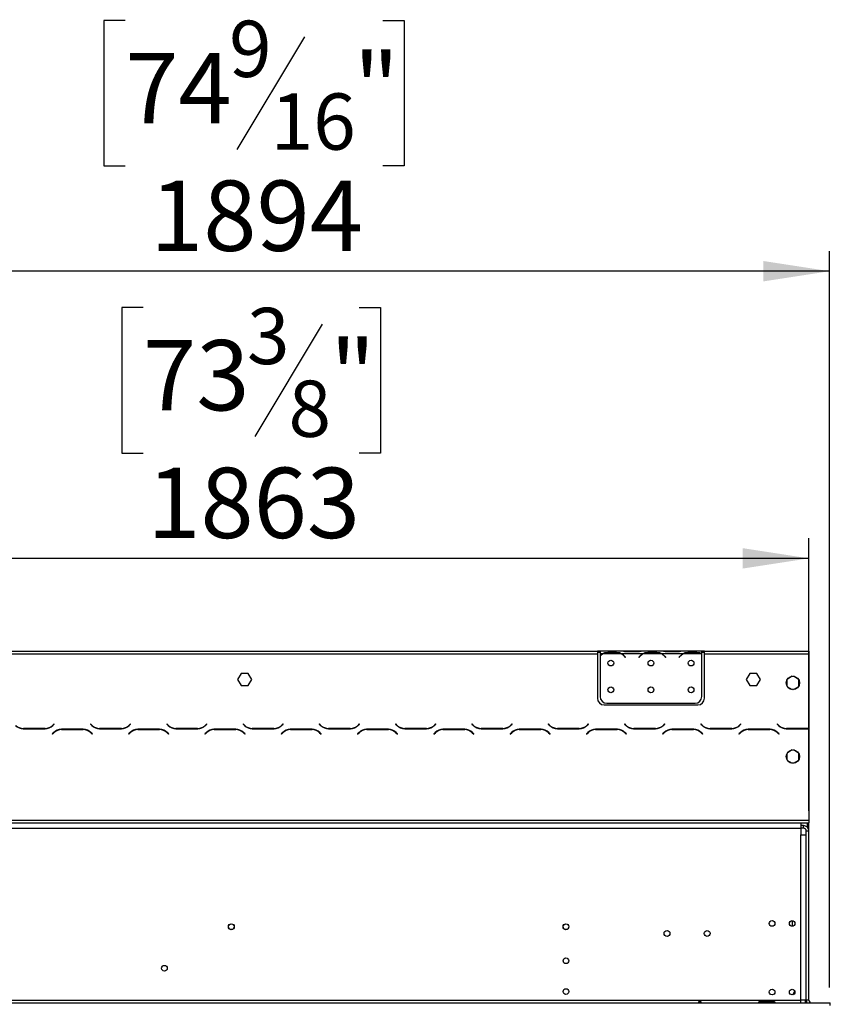
# Model space of a CAD drawing. Units: millimetres. Extents: x 98 to 4095, y 101 to 3111.
# Drawn here: x 1618 to 2223, y 2148 to 2883 of the extents above; entities that cross this region are included whole.
import ezdxf

# ---------------------------------------------------------------- set-up
doc = ezdxf.new("R2010")
doc.units = ezdxf.units.MM
doc.header["$LTSCALE"] = 15
doc.layers.add('FORMAT', color=7, linetype='Continuous')
doc.styles.add('SLDTEXTSTYLE0', font='TXT', dxfattribs={"width": 0.75})
doc.dimstyles.new('SLDDIMSTYLE0', dxfattribs={"dimtxt": 52.5, "dimasz": 49.53, "dimexe": 0, "dimexo": 0.0625, "dimgap": 13.125, "dimtad": 1, "dimrnd": 1e-09, "dimzin": 12, "dimdsep": 46, "dimtxsty": 'SLDTEXTSTYLE0', "dimsah": 1, "dimcen": 0.09, "dimadec": 0, "dimazin": 3, "dimtfac": 1, "dimtofl": 0, "dimtmove": 0, "dimatfit": 3, "dimfxl": 0, "dimfrac": 2, "dimtolj": 1, "dimtzin": 12, "dimarcsym": 0})

# ---------------------------------------------------------------- blocks, each defined once
blk = doc.blocks.new('_D')
at = {"layer": 'FORMAT'}
for p, q in [((1696.48, 2882.48), (1680.49, 2882.48)), ((1680.49, 2882.48), (1680.49, 2773.86)), ((1888.82, 2882.48), (1904.82, 2882.48)), ((1904.82, 2882.48), (1904.82, 2773.86)), ((1830.3, 2870.17), (1779.9, 2786.17)), ((1680.49, 2773.86), (1696.48, 2773.86)), ((1904.82, 2773.86), (1888.82, 2773.86)), ((328.74, 2160.56), (328.74, 2710.31)), ((2222.74, 2160.56), (2222.74, 2710.31)), ((2222.74, 2695.31), (328.74, 2695.31))]:
    blk.add_line(p, q, dxfattribs=at)
for points in [[(328.74, 2695.31), (378.27, 2687.69), (378.27, 2702.93)], [(2222.74, 2695.31), (2173.21, 2702.93), (2173.21, 2687.69)]]:
    blk.add_solid(points, dxfattribs=at)
at = {"layer": 'FORMAT', "attachment_point": 1, "style": 'SLDTEXTSTYLE0'}
for s, insert, char_height in [('9', (1774.07, 2882.31), 42), ('"', (1867.17, 2858.26), 52.5), ('74', (1696.48, 2858.26), 52.5), ('16', (1805.1, 2828.01), 42), ('1894', (1715.07, 2762.99), 52.5)]:
    blk.add_mtext(s, dxfattribs=dict(at, insert=insert, char_height=char_height))
blk = doc.blocks.new('_D_1')
at = {"layer": 'FORMAT'}
for p, q in [((1709.86, 2668.12), (1693.87, 2668.12)), ((1693.87, 2668.12), (1693.87, 2559.5)), ((1871.17, 2668.12), (1887.17, 2668.12)), ((1887.17, 2668.12), (1887.17, 2559.5)), ((1843.68, 2655.81), (1793.28, 2571.81)), ((1693.87, 2559.5), (1709.86, 2559.5)), ((1887.17, 2559.5), (1871.17, 2559.5)), ((344.24, 2292.46), (344.24, 2495.95)), ((2207.24, 2292.46), (2207.24, 2495.95)), ((2207.24, 2480.95), (344.24, 2480.95))]:
    blk.add_line(p, q, dxfattribs=at)
for points in [[(344.24, 2480.95), (393.77, 2473.33), (393.77, 2488.57)], [(2207.24, 2480.95), (2157.71, 2488.57), (2157.71, 2473.33)]]:
    blk.add_solid(points, dxfattribs=at)
at = {"layer": 'FORMAT', "attachment_point": 1, "style": 'SLDTEXTSTYLE0'}
for s, insert, char_height in [('3', (1787.45, 2667.95), 42), ('"', (1849.51, 2643.9), 52.5), ('73', (1709.86, 2643.9), 52.5), ('8', (1818.48, 2613.64), 42), ('1863', (1712.93, 2548.63), 52.5)]:
    blk.add_mtext(s, dxfattribs=dict(at, insert=insert, char_height=char_height))

msp = doc.modelspace()

# ---------------------------------------------------------------- linework, layer by layer
at = {"color": 7, "linetype": 'Continuous', "lineweight": 25}
for p, q in [((1315.74, 2411.556), (2049.24, 2411.556)), ((2049.24, 2411.556), (2049.24, 2409.556)), ((2051.24, 2411.556), (2049.24, 2411.556)), ((2051.24, 2411.556), (2051.24, 2409.556)), ((2068.006, 2411.556), (2051.24, 2411.556)), ((2056.908, 2410.867), (2063.573, 2410.867)), ((2056.908, 2410.211), (2056.908, 2410.867)), ((2063.573, 2410.211), (2063.573, 2410.867)), ((2068.434, 2411.556), (2068.006, 2411.556)), ((2071.908, 2411.556), (2068.434, 2411.556)), ((2078.573, 2411.556), (2071.908, 2411.556)), ((2078.573, 2411.066), (2071.908, 2411.066)), ((2082.046, 2411.556), (2078.573, 2411.556)), ((2082.52, 2411.556), (2082.046, 2411.556)), ((2098.006, 2411.556), (2082.475, 2411.556)), ((2086.908, 2410.867), (2093.573, 2410.867)), ((2086.908, 2410.211), (2086.908, 2410.867)), ((2093.573, 2410.211), (2093.573, 2410.867)), ((2098.434, 2411.556), (2098.006, 2411.556)), ((2101.908, 2411.556), (2098.434, 2411.556)), ((2108.573, 2411.556), (2101.908, 2411.556)), ((2108.573, 2411.066), (2101.908, 2411.066)), ((2112.046, 2411.556), (2108.573, 2411.556)), ((2112.52, 2411.556), (2112.046, 2411.556)), ((2127.24, 2411.556), (2112.475, 2411.556)), ((2116.908, 2410.867), (2123.573, 2410.867)), ((2116.908, 2410.211), (2116.908, 2410.867)), ((2123.573, 2410.211), (2123.573, 2410.867)), ((2127.24, 2409.733), (2127.24, 2411.556)), ((2129.24, 2411.556), (2127.24, 2411.556)), ((2129.24, 2409.556), (2129.24, 2411.556)), ((2129.24, 2411.556), (2207.24, 2411.556)), ((2207.24, 2411.556), (2207.24, 2409.556)), ((1315.74, 2409.556), (2049.24, 2409.556)), ((2051.24, 2410.556), (2049.24, 2410.556)), ((2049.24, 2409.556), (2049.24, 2376.556)), ((2053.006, 2409.556), (2051.24, 2409.556)), ((2051.24, 2409.556), (2051.24, 2408.218)), ((2051.24, 2407.931), (2051.24, 2377.792)), ((2067.046, 2409.556), (2053.434, 2409.556)), ((2056.908, 2410.372), (2063.573, 2410.372)), ((2083.006, 2409.556), (2067.475, 2409.556)), ((2069.548, 2407.586), (2070.087, 2406.943)), ((2070.24, 2407.072), (2069.701, 2407.714)), ((2070.087, 2406.943), (2070.24, 2407.072)), ((2080.779, 2407.714), (2080.24, 2407.072)), ((2080.24, 2407.072), (2080.393, 2406.943)), ((2080.393, 2406.943), (2080.932, 2407.586)), ((2097.046, 2409.556), (2083.434, 2409.556)), ((2086.908, 2410.372), (2093.573, 2410.372)), ((2113.006, 2409.556), (2097.475, 2409.556)), ((2099.548, 2407.586), (2100.087, 2406.943)), ((2100.24, 2407.072), (2099.701, 2407.714)), ((2100.087, 2406.943), (2100.24, 2407.072)), ((2110.779, 2407.714), (2110.24, 2407.072)), ((2110.24, 2407.072), (2110.393, 2406.943)), ((2110.393, 2406.943), (2110.932, 2407.586)), ((2127.046, 2409.556), (2113.434, 2409.556)), ((2116.908, 2410.372), (2123.573, 2410.372)), ((2129.24, 2410.556), (2127.24, 2410.556)), ((2127.24, 2409.644), (2127.24, 2409.733)), ((2127.24, 2377.792), (2127.24, 2409.456)), ((2129.24, 2409.556), (2207.24, 2409.556)), ((2129.24, 2376.556), (2129.24, 2409.556)), ((2207.24, 2409.556), (2207.24, 2353.982)), ((2207.24, 2408.772), (2207.244, 2408.772)), ((2207.24, 2408.081), (2207.244, 2407.956)), ((2207.24, 2406.618), (2207.244, 2406.618)), ((2207.24, 2406.331), (2207.244, 2406.331)), ((2207.244, 2407.956), (2207.244, 2408.772)), ((2207.244, 2407.956), (2207.244, 2406.618)), ((2207.244, 2406.331), (2207.244, 2406.618)), ((2207.244, 2406.331), (2207.244, 2376.192)), ((1783.113, 2395.106), (1780.486, 2390.556)), ((1780.486, 2390.556), (1783.113, 2386.006)), ((1788.367, 2395.106), (1783.113, 2395.106)), ((1790.994, 2390.556), (1788.367, 2395.106)), ((1788.367, 2386.006), (1790.994, 2390.556)), ((2163.113, 2395.106), (2160.486, 2390.556)), ((2160.486, 2390.556), (2163.113, 2386.006)), ((2168.367, 2395.106), (2163.113, 2395.106)), ((2170.994, 2390.556), (2168.367, 2395.106)), ((2168.367, 2386.006), (2170.994, 2390.556)), ((2190.69, 2390.029), (2190.69, 2385.883)), ((2194.761, 2392.933), (2191.17, 2390.86)), ((2199.311, 2390.86), (2195.72, 2392.933)), ((2199.79, 2385.883), (2199.79, 2390.029)), ((1783.113, 2386.006), (1788.367, 2386.006)), ((2163.113, 2386.006), (2168.367, 2386.006)), ((2191.17, 2385.052), (2194.761, 2382.979)), ((2195.72, 2382.979), (2199.311, 2385.052)), ((2207.244, 2376.192), (2207.244, 2371.192)), ((2054.24, 2371.556), (2124.24, 2371.556)), ((2056.24, 2372.792), (2122.24, 2372.792)), ((2207.244, 2371.192), (2207.24, 2371.192)), ((1620.304, 2353.756), (1636.677, 2353.756)), ((1636.594, 2353.956), (1620.387, 2353.956)), ((1643.349, 2357.397), (1642.251, 2356.299)), ((1642.333, 2356.099), (1643.49, 2357.256)), ((1643.49, 2357.256), (1643.349, 2357.397)), ((1665.177, 2353.356), (1648.804, 2353.356)), ((1648.887, 2353.156), (1665.094, 2353.156)), ((1670.632, 2357.397), (1670.49, 2357.256)), ((1670.49, 2357.256), (1671.647, 2356.099)), ((1671.73, 2356.299), (1670.632, 2357.397)), ((1677.304, 2353.756), (1693.677, 2353.756)), ((1693.594, 2353.956), (1677.387, 2353.956)), ((1700.349, 2357.397), (1699.251, 2356.299)), ((1699.333, 2356.099), (1700.49, 2357.256)), ((1700.49, 2357.256), (1700.349, 2357.397)), ((1722.177, 2353.356), (1705.804, 2353.356)), ((1705.887, 2353.156), (1722.094, 2353.156)), ((1727.632, 2357.397), (1727.49, 2357.256)), ((1727.49, 2357.256), (1728.647, 2356.099)), ((1728.73, 2356.299), (1727.632, 2357.397)), ((1734.304, 2353.756), (1750.677, 2353.756)), ((1750.594, 2353.956), (1734.387, 2353.956)), ((1757.349, 2357.397), (1756.251, 2356.299)), ((1756.333, 2356.099), (1757.49, 2357.256)), ((1757.49, 2357.256), (1757.349, 2357.397)), ((1779.177, 2353.356), (1762.804, 2353.356)), ((1762.887, 2353.156), (1779.094, 2353.156)), ((1784.632, 2357.397), (1784.49, 2357.256)), ((1784.49, 2357.256), (1785.647, 2356.099)), ((1785.73, 2356.299), (1784.632, 2357.397)), ((1791.304, 2353.756), (1807.677, 2353.756)), ((1807.594, 2353.956), (1791.387, 2353.956)), ((1814.349, 2357.397), (1813.251, 2356.299)), ((1813.333, 2356.099), (1814.49, 2357.256)), ((1814.49, 2357.256), (1814.349, 2357.397)), ((1836.177, 2353.356), (1819.804, 2353.356)), ((1819.887, 2353.156), (1836.094, 2353.156)), ((1841.632, 2357.397), (1841.49, 2357.256)), ((1841.49, 2357.256), (1842.647, 2356.099)), ((1842.73, 2356.299), (1841.632, 2357.397)), ((1848.304, 2353.756), (1864.677, 2353.756)), ((1864.594, 2353.956), (1848.387, 2353.956)), ((1871.349, 2357.397), (1870.251, 2356.299)), ((1870.333, 2356.099), (1871.49, 2357.256)), ((1871.49, 2357.256), (1871.349, 2357.397)), ((1893.177, 2353.356), (1876.804, 2353.356)), ((1876.887, 2353.156), (1893.094, 2353.156)), ((1898.632, 2357.397), (1898.49, 2357.256)), ((1898.49, 2357.256), (1899.647, 2356.099)), ((1899.73, 2356.299), (1898.632, 2357.397)), ((1905.304, 2353.756), (1921.677, 2353.756)), ((1921.594, 2353.956), (1905.387, 2353.956)), ((1928.349, 2357.397), (1927.251, 2356.299)), ((1927.333, 2356.099), (1928.49, 2357.256)), ((1928.49, 2357.256), (1928.349, 2357.397)), ((1950.177, 2353.356), (1933.804, 2353.356)), ((1933.887, 2353.156), (1950.094, 2353.156)), ((1955.632, 2357.397), (1955.49, 2357.256)), ((1955.49, 2357.256), (1956.647, 2356.099)), ((1956.73, 2356.299), (1955.632, 2357.397)), ((1962.304, 2353.756), (1978.677, 2353.756)), ((1978.594, 2353.956), (1962.387, 2353.956)), ((1985.349, 2357.397), (1984.251, 2356.299)), ((1984.333, 2356.099), (1985.49, 2357.256)), ((1985.49, 2357.256), (1985.349, 2357.397)), ((2007.177, 2353.356), (1990.804, 2353.356)), ((1990.887, 2353.156), (2007.094, 2353.156)), ((2012.632, 2357.397), (2012.49, 2357.256)), ((2012.49, 2357.256), (2013.647, 2356.099)), ((2013.73, 2356.299), (2012.632, 2357.397)), ((2019.304, 2353.756), (2035.677, 2353.756)), ((2035.594, 2353.956), (2019.387, 2353.956)), ((2042.349, 2357.397), (2041.251, 2356.299)), ((2041.333, 2356.099), (2042.49, 2357.256)), ((2042.49, 2357.256), (2042.349, 2357.397)), ((2064.177, 2353.356), (2047.804, 2353.356)), ((2047.887, 2353.156), (2064.094, 2353.156)), ((2069.632, 2357.397), (2069.49, 2357.256)), ((2069.49, 2357.256), (2070.647, 2356.099)), ((2070.73, 2356.299), (2069.632, 2357.397)), ((2076.304, 2353.756), (2092.677, 2353.756)), ((2092.594, 2353.956), (2076.387, 2353.956)), ((2099.349, 2357.397), (2098.251, 2356.299)), ((2098.333, 2356.099), (2099.49, 2357.256)), ((2099.49, 2357.256), (2099.349, 2357.397)), ((2121.177, 2353.356), (2104.804, 2353.356)), ((2104.887, 2353.156), (2121.094, 2353.156)), ((2126.632, 2357.397), (2126.49, 2357.256)), ((2126.49, 2357.256), (2127.647, 2356.099)), ((2127.73, 2356.299), (2126.632, 2357.397)), ((2133.304, 2353.756), (2149.677, 2353.756)), ((2149.594, 2353.956), (2133.387, 2353.956)), ((2156.349, 2357.397), (2155.251, 2356.299)), ((2155.333, 2356.099), (2156.49, 2357.256)), ((2156.49, 2357.256), (2156.349, 2357.397)), ((2178.177, 2353.356), (2161.804, 2353.356)), ((2161.887, 2353.156), (2178.094, 2353.156)), ((2183.632, 2357.397), (2183.49, 2357.256)), ((2183.49, 2357.256), (2184.647, 2356.099)), ((2184.73, 2356.299), (2183.632, 2357.397)), ((2187.24, 2354.366), (2187.24, 2354.601)), ((2190.304, 2353.756), (2206.677, 2353.756)), ((2206.594, 2353.956), (2190.387, 2353.956)), ((2207.24, 2353.982), (2207.24, 2353.776)), ((2207.24, 2353.776), (2207.24, 2285.556)), ((1643.147, 2351.013), (1641.99, 2349.856)), ((1641.99, 2349.856), (1642.132, 2349.714)), ((1642.132, 2349.714), (1643.23, 2350.813)), ((1670.751, 2350.813), (1671.849, 2349.714)), ((1671.99, 2349.856), (1670.833, 2351.013)), ((1671.849, 2349.714), (1671.99, 2349.856)), ((1700.147, 2351.013), (1698.99, 2349.856)), ((1698.99, 2349.856), (1699.132, 2349.714)), ((1699.132, 2349.714), (1700.23, 2350.813)), ((1727.751, 2350.813), (1728.849, 2349.714)), ((1728.99, 2349.856), (1727.833, 2351.013)), ((1728.849, 2349.714), (1728.99, 2349.856)), ((1757.147, 2351.013), (1755.99, 2349.856)), ((1755.99, 2349.856), (1756.132, 2349.714)), ((1756.132, 2349.714), (1757.23, 2350.813)), ((1784.751, 2350.813), (1785.849, 2349.714)), ((1785.99, 2349.856), (1784.833, 2351.013)), ((1785.849, 2349.714), (1785.99, 2349.856)), ((1814.147, 2351.013), (1812.99, 2349.856)), ((1812.99, 2349.856), (1813.132, 2349.714)), ((1813.132, 2349.714), (1814.23, 2350.813)), ((1841.751, 2350.813), (1842.849, 2349.714)), ((1842.99, 2349.856), (1841.833, 2351.013)), ((1842.849, 2349.714), (1842.99, 2349.856)), ((1871.147, 2351.013), (1869.99, 2349.856)), ((1869.99, 2349.856), (1870.132, 2349.714)), ((1870.132, 2349.714), (1871.23, 2350.813)), ((1898.751, 2350.813), (1899.849, 2349.714)), ((1899.99, 2349.856), (1898.833, 2351.013)), ((1899.849, 2349.714), (1899.99, 2349.856)), ((1928.147, 2351.013), (1926.99, 2349.856)), ((1926.99, 2349.856), (1927.132, 2349.714)), ((1927.132, 2349.714), (1928.23, 2350.813)), ((1955.751, 2350.813), (1956.849, 2349.714)), ((1956.99, 2349.856), (1955.833, 2351.013)), ((1956.849, 2349.714), (1956.99, 2349.856)), ((1985.147, 2351.013), (1983.99, 2349.856)), ((1983.99, 2349.856), (1984.132, 2349.714)), ((1984.132, 2349.714), (1985.23, 2350.813)), ((2012.751, 2350.813), (2013.849, 2349.714)), ((2013.99, 2349.856), (2012.833, 2351.013)), ((2013.849, 2349.714), (2013.99, 2349.856)), ((2042.147, 2351.013), (2040.99, 2349.856)), ((2040.99, 2349.856), (2041.132, 2349.714)), ((2041.132, 2349.714), (2042.23, 2350.813)), ((2069.751, 2350.813), (2070.849, 2349.714)), ((2070.99, 2349.856), (2069.833, 2351.013)), ((2070.849, 2349.714), (2070.99, 2349.856)), ((2099.147, 2351.013), (2097.99, 2349.856)), ((2097.99, 2349.856), (2098.132, 2349.714)), ((2098.132, 2349.714), (2099.23, 2350.813)), ((2126.751, 2350.813), (2127.849, 2349.714)), ((2127.99, 2349.856), (2126.833, 2351.013)), ((2127.849, 2349.714), (2127.99, 2349.856)), ((2156.147, 2351.013), (2154.99, 2349.856)), ((2154.99, 2349.856), (2155.132, 2349.714)), ((2155.132, 2349.714), (2156.23, 2350.813)), ((2183.751, 2350.813), (2184.849, 2349.714)), ((2184.99, 2349.856), (2183.833, 2351.013)), ((2184.849, 2349.714), (2184.99, 2349.856)), ((2194.761, 2337.933), (2191.17, 2335.86)), ((2199.311, 2335.86), (2195.72, 2337.933)), ((2190.69, 2335.029), (2190.69, 2330.883)), ((2191.17, 2330.052), (2194.761, 2327.979)), ((2195.72, 2327.979), (2199.311, 2330.052)), ((2199.79, 2330.883), (2199.79, 2335.029)), ((344.24, 2285.556), (2207.24, 2285.556)), ((344.24, 2283.556), (2207.24, 2283.556)), ((350.24, 2279.556), (2201.24, 2279.556)), ((2201.24, 2283.556), (2201.24, 2279.556)), ((2203.24, 2281.456), (2201.24, 2281.456)), ((2201.24, 2279.556), (2201.24, 2274.556)), ((2203.24, 2279.456), (2201.24, 2279.456)), ((2203.24, 2279.456), (2203.24, 2281.456)), ((2206.24, 2280.102), (2206.24, 2283.556)), ((2207.24, 2285.556), (2207.24, 2283.556)), ((2207.24, 2277.456), (2207.24, 2283.556)), ((2201.24, 2151.056), (2201.24, 2274.556)), ((2201.24, 2274.556), (2205.24, 2274.556)), ((2205.24, 2151.056), (2205.24, 2277.456)), ((2205.24, 2277.456), (2207.24, 2277.456)), ((2205.24, 2151.056), (2205.24, 2274.556)), ((2207.24, 2151.056), (2207.24, 2277.456)), ((2194.74, 2210.456), (2194.74, 2206.306)), ((2195.223, 2155.162), (2196.617, 2158.148)), ((328.34, 2149.056), (2223.14, 2149.056)), ((350.24, 2151.056), (2201.24, 2151.056)), ((2170.74, 2150.216), (2180.74, 2150.216)), ((2170.74, 2149.375), (2170.74, 2150.216)), ((2170.74, 2149.375), (2180.74, 2149.375)), ((2180.74, 2149.241), (2170.74, 2149.241)), ((2180.74, 2149.375), (2180.74, 2150.216)), ((2180.74, 2149.375), (2181.047, 2149.268)), ((2201.24, 2149.056), (2201.24, 2151.056)), ((2205.24, 2151.056), (2201.24, 2151.056)), ((2204.54, 2151.056), (2204.54, 2149.056)), ((2207.24, 2151.056), (2205.24, 2151.056)), ((2205.24, 2151.056), (2205.24, 2149.056)), ((2223.24, 2149.056), (2223.14, 2149.056)), ((2223.14, 2147.056), (2223.14, 2149.056)), ((2223.24, 2147.056), (2223.24, 2149.056))]:
    msp.add_line(p, q, dxfattribs=at)
at = {"color": 8, "linetype": 'Continuous', "lineweight": 25}
for p, q in [((2071.908, 2411.066), (2071.908, 2411.556)), ((2078.573, 2411.066), (2078.573, 2411.556)), ((2101.908, 2411.066), (2101.908, 2411.556)), ((2108.573, 2411.066), (2108.573, 2411.556)), ((2207.244, 2407.956), (2207.24, 2407.956)), ((2207.24, 2376.192), (2207.244, 2376.192)), ((2205.24, 2353.956), (2205.24, 2353.756))]:
    msp.add_line(p, q, dxfattribs=at)
at = {"color": 7, "linetype": 'Continuous', "lineweight": 25}
for centre, radius in [((2059.24, 2402.792), 2.15), ((2089.24, 2402.792), 2.15), ((2119.24, 2402.792), 2.15), ((2195.24, 2387.956), 5), ((2059.24, 2382.792), 2.15), ((2089.24, 2382.792), 2.15), ((2119.24, 2382.792), 2.15), ((2195.24, 2332.956), 5), ((1775.74, 2205.956), 2.2), ((1775.74, 2205.956), 2.1), ((2025.74, 2205.956), 2.2), ((2025.74, 2205.956), 2.1), ((2179.74, 2208.406), 2.1), ((2194.74, 2208.406), 2.1), ((2101.24, 2200.956), 2.2), ((2131.24, 2200.956), 2.2), ((1725.74, 2174.956), 2.15), ((2025.74, 2180.556), 2.1), ((2025.74, 2157.556), 2.1), ((2179.74, 2157.206), 2.1), ((2194.74, 2157.206), 2.1)]:
    msp.add_circle(centre, radius, dxfattribs=at)
for centre, radius, start, end in [((2056.908, 2402.572), 7.8, 116.442963, 136.600294), ((2056.908, 2402.572), 8, 119.191593, 135.106), ((2056.908, 2402.572), 7.8, 90, 116.442963), ((2063.573, 2402.572), 7.8, 63.557037, 90), ((2063.573, 2402.572), 7.8, 40, 63.557037), ((2063.573, 2402.572), 8, 40, 60.808407), ((2086.908, 2402.572), 8, 119.191593, 140), ((2086.908, 2402.572), 7.8, 116.442963, 140), ((2086.908, 2402.572), 7.8, 90, 116.442963), ((2093.573, 2402.572), 7.8, 63.557037, 90), ((2093.573, 2402.572), 7.8, 40, 63.557037), ((2093.573, 2402.572), 8, 40, 60.808407), ((2116.908, 2402.572), 8, 119.191593, 140), ((2116.908, 2402.572), 7.8, 116.442963, 140), ((2116.908, 2402.572), 7.8, 90, 116.442963), ((2123.573, 2402.572), 7.8, 63.557037, 90), ((2123.573, 2402.572), 7.8, 61.954801, 63.557037), ((2054.24, 2376.556), 5, 180, 270), ((2056.24, 2377.792), 5, 180, 270), ((2122.24, 2377.792), 5, 270, 0), ((2124.24, 2376.556), 5, 270, 0), ((1620.304, 2361.756), 8, 225, 270), ((1620.387, 2361.956), 8, 225, 270), ((1636.594, 2361.956), 8, 270, 315), ((1636.677, 2361.756), 8, 270, 315), ((1648.804, 2345.356), 8, 90, 135), ((1648.887, 2345.156), 8, 90, 135), ((1665.094, 2345.156), 8, 45, 90), ((1665.177, 2345.356), 8, 45, 90), ((1677.304, 2361.756), 8, 225, 270), ((1677.387, 2361.956), 8, 225, 270), ((1693.594, 2361.956), 8, 270, 315), ((1693.677, 2361.756), 8, 270, 315), ((1705.804, 2345.356), 8, 90, 135), ((1705.887, 2345.156), 8, 90, 135), ((1722.094, 2345.156), 8, 45, 90), ((1722.177, 2345.356), 8, 45, 90), ((1734.304, 2361.756), 8, 225, 270), ((1734.387, 2361.956), 8, 225, 270), ((1750.594, 2361.956), 8, 270, 315), ((1750.677, 2361.756), 8, 270, 315), ((1762.804, 2345.356), 8, 90, 135), ((1762.887, 2345.156), 8, 90, 135), ((1779.094, 2345.156), 8, 45, 90), ((1779.177, 2345.356), 8, 45, 90), ((1791.304, 2361.756), 8, 225, 270), ((1791.387, 2361.956), 8, 225, 270), ((1807.594, 2361.956), 8, 270, 315), ((1807.677, 2361.756), 8, 270, 315), ((1819.804, 2345.356), 8, 90, 135), ((1819.887, 2345.156), 8, 90, 135), ((1836.094, 2345.156), 8, 45, 90), ((1836.177, 2345.356), 8, 45, 90), ((1848.304, 2361.756), 8, 225, 270), ((1848.387, 2361.956), 8, 225, 270), ((1864.594, 2361.956), 8, 270, 315), ((1864.677, 2361.756), 8, 270, 315), ((1876.804, 2345.356), 8, 90, 135), ((1876.887, 2345.156), 8, 90, 135), ((1893.094, 2345.156), 8, 45, 90), ((1893.177, 2345.356), 8, 45, 90), ((1905.304, 2361.756), 8, 225, 270), ((1905.387, 2361.956), 8, 225, 270), ((1921.594, 2361.956), 8, 270, 315), ((1921.677, 2361.756), 8, 270, 315), ((1933.804, 2345.356), 8, 90, 135), ((1933.887, 2345.156), 8, 90, 135), ((1950.094, 2345.156), 8, 45, 90), ((1950.177, 2345.356), 8, 45, 90), ((1962.304, 2361.756), 8, 225, 270), ((1962.387, 2361.956), 8, 225, 270), ((1978.594, 2361.956), 8, 270, 315), ((1978.677, 2361.756), 8, 270, 315), ((1990.804, 2345.356), 8, 90, 135), ((1990.887, 2345.156), 8, 90, 135), ((2007.094, 2345.156), 8, 45, 90), ((2007.177, 2345.356), 8, 45, 90), ((2019.304, 2361.756), 8, 225, 270), ((2019.387, 2361.956), 8, 225, 270), ((2035.594, 2361.956), 8, 270, 315), ((2035.677, 2361.756), 8, 270, 315), ((2047.804, 2345.356), 8, 90, 135), ((2047.887, 2345.156), 8, 90, 135), ((2064.094, 2345.156), 8, 45, 90), ((2064.177, 2345.356), 8, 45, 90), ((2076.304, 2361.756), 8, 225, 270), ((2076.387, 2361.956), 8, 225, 270), ((2092.594, 2361.956), 8, 270, 315), ((2092.677, 2361.756), 8, 270, 315), ((2104.804, 2345.356), 8, 90, 135), ((2104.887, 2345.156), 8, 90, 135), ((2121.094, 2345.156), 8, 45, 90), ((2121.177, 2345.356), 8, 45, 90), ((2133.304, 2361.756), 8, 225, 270), ((2133.387, 2361.956), 8, 225, 270), ((2149.594, 2361.956), 8, 270, 315), ((2149.677, 2361.756), 8, 270, 315), ((2161.804, 2345.356), 8, 90, 135), ((2161.887, 2345.156), 8, 90, 135), ((2178.094, 2345.156), 8, 45, 90), ((2178.177, 2345.356), 8, 45, 90), ((2190.304, 2361.756), 8, 225, 270), ((2190.387, 2361.956), 8, 225, 270), ((2206.594, 2361.956), 8, 270, 274.635638), ((2206.677, 2361.756), 8, 270, 274.040613), ((2203.24, 2277.456), 4, 0, 90), ((2203.24, 2277.456), 2, 0, 90), ((2209.24, 2151.056), 4, 180, 210), ((2209.24, 2151.056), 2, 180, 270)]:
    msp.add_arc(centre, radius, start, end, dxfattribs=at)
for points, knots in [([(2053.006, 2409.556), (2053.596, 2409.948), (2054.777, 2410.732), (2056.197, 2410.822), (2056.908, 2410.867)], [0, 0, 0, 0, 0.4997756, 1, 1, 1, 1]), ([(2063.573, 2410.867), (2064.283, 2410.821), (2065.702, 2410.729), (2066.884, 2409.947), (2067.475, 2409.556)], [0, 0, 0, 0, 0.4999557, 1, 1, 1, 1]), ([(2071.908, 2411.066), (2071.198, 2411.136), (2069.778, 2411.276), (2068.597, 2411.462), (2068.006, 2411.556)], [0, 0, 0, 0, 0.49995573, 1, 1, 1, 1]), ([(2082.475, 2411.556), (2081.885, 2411.462), (2080.704, 2411.274), (2079.284, 2411.135), (2078.573, 2411.066)], [0, 0, 0, 0, 0.4997756, 1, 1, 1, 1]), ([(2083.006, 2409.556), (2083.596, 2409.948), (2084.777, 2410.732), (2086.197, 2410.822), (2086.908, 2410.867)], [0, 0, 0, 0, 0.4997756, 1, 1, 1, 1]), ([(2093.573, 2410.867), (2094.283, 2410.821), (2095.702, 2410.729), (2096.884, 2409.947), (2097.475, 2409.556)], [0, 0, 0, 0, 0.4999557, 1, 1, 1, 1]), ([(2101.908, 2411.066), (2101.198, 2411.136), (2099.778, 2411.276), (2098.597, 2411.462), (2098.006, 2411.556)], [0, 0, 0, 0, 0.49995573, 1, 1, 1, 1]), ([(2112.475, 2411.556), (2111.885, 2411.462), (2110.704, 2411.274), (2109.284, 2411.135), (2108.573, 2411.066)], [0, 0, 0, 0, 0.4997756, 1, 1, 1, 1]), ([(2113.006, 2409.556), (2113.596, 2409.948), (2114.777, 2410.732), (2116.197, 2410.822), (2116.908, 2410.867)], [0, 0, 0, 0, 0.4997756, 1, 1, 1, 1]), ([(2123.573, 2410.867), (2124.233, 2410.828), (2125.554, 2410.749), (2126.678, 2410.071), (2127.24, 2409.733)], [0, 0, 0, 0, 0.4998913, 1, 1, 1, 1]), ([(2126.74, 2149.642), (2126.736, 2149.605), (2126.728, 2149.531), (2126.656, 2149.44), (2126.54, 2149.366), (2126.352, 2149.299), (2126.082, 2149.25), (2125.741, 2149.236), (2125.401, 2149.25), (2125.13, 2149.298), (2124.943, 2149.366), (2124.824, 2149.44), (2124.753, 2149.531), (2124.734, 2149.64), (2124.755, 2149.757), (2124.82, 2149.874), (2124.928, 2149.979), (2125.119, 2150.095), (2125.395, 2150.191), (2125.744, 2150.226), (2126.081, 2150.195), (2126.351, 2150.098), (2126.538, 2149.983), (2126.654, 2149.875), (2126.728, 2149.757), (2126.736, 2149.68), (2126.74, 2149.642)], [0, 0, 0, 0, 0.0296325, 0.0588293, 0.0901261, 0.1256111, 0.1855675, 0.24958, 0.3144897, 0.3732604, 0.4095974, 0.4412901, 0.4703745, 0.4994394, 0.5295529, 0.5584045, 0.5882966, 0.6213145, 0.6874611, 0.7500543, 0.8149145, 0.8738435, 0.9096424, 0.9411691, 0.9704557, 1, 1, 1, 1]), ([(2125.342, 2149.268), (2125.362, 2149.28), (2125.431, 2149.321), (2125.567, 2149.361), (2125.743, 2149.38), (2125.92, 2149.362), (2126.093, 2149.307), (2126.246, 2149.213), (2126.36, 2149.128), (2126.398, 2149.067), (2126.405, 2149.056)], [0, 0, 0, 0, 0.0610417, 0.2054886, 0.3482961, 0.4986949, 0.6458169, 0.7977354, 0.9618158, 1, 1, 1, 1]), ([(2170.74, 2149.241), (2170.594, 2149.25), (2170.335, 2149.265), (2170.045, 2149.324), (2169.886, 2149.397), (2169.805, 2149.463), (2169.757, 2149.545), (2169.742, 2149.64), (2169.756, 2149.742), (2169.803, 2149.843), (2169.884, 2149.935), (2170.042, 2150.05), (2170.334, 2150.161), (2170.594, 2150.196), (2170.74, 2150.216)], [0, 0, 0, 0, 0.16475283, 0.29248745, 0.34646453, 0.3969408, 0.44705417, 0.50000682, 0.55254425, 0.60230043, 0.65253523, 0.70642198, 0.83444049, 1, 1, 1, 1]), ([(2180.74, 2150.216), (2180.886, 2150.196), (2181.145, 2150.163), (2181.436, 2150.052), (2181.595, 2149.937), (2181.676, 2149.844), (2181.724, 2149.743), (2181.738, 2149.64), (2181.725, 2149.546), (2181.678, 2149.464), (2181.597, 2149.398), (2181.438, 2149.325), (2181.147, 2149.266), (2180.887, 2149.25), (2180.74, 2149.241)], [0, 0, 0, 0, 0.16475283, 0.29248745, 0.34646453, 0.3969408, 0.44705417, 0.50000682, 0.55254425, 0.60230043, 0.65253523, 0.70642198, 0.83444049, 1, 1, 1, 1])]:
    msp.add_open_spline(points, degree=3, knots=knots, dxfattribs=at)

# ---------------------------------------------------------------- dimensions: what is measured, and where the dimension line sits
at = {"layer": 'FORMAT'}
dim = msp.add_linear_dim(base=(328.74, 2695.315), p1=(2222.74, 2145.556), p2=(328.74, 2145.556), dimstyle='SLDDIMSTYLE0', dxfattribs=at)
dim.commit()
dim.dimension.update_dxf_attribs({"geometry": '_D', "text_midpoint": (1792.654, 2695.315), "dimtype": 160})
dim = msp.add_linear_dim(base=(344.24, 2480.952), p1=(2207.24, 2277.456), p2=(344.24, 2277.456), angle=0, dimstyle='SLDDIMSTYLE0', dxfattribs=at)
dim.commit()
dim.dimension.update_dxf_attribs({"geometry": '_D_1', "text_midpoint": (1790.517, 2480.952), "dimtype": 160})

doc.saveas('drawing.dxf')
